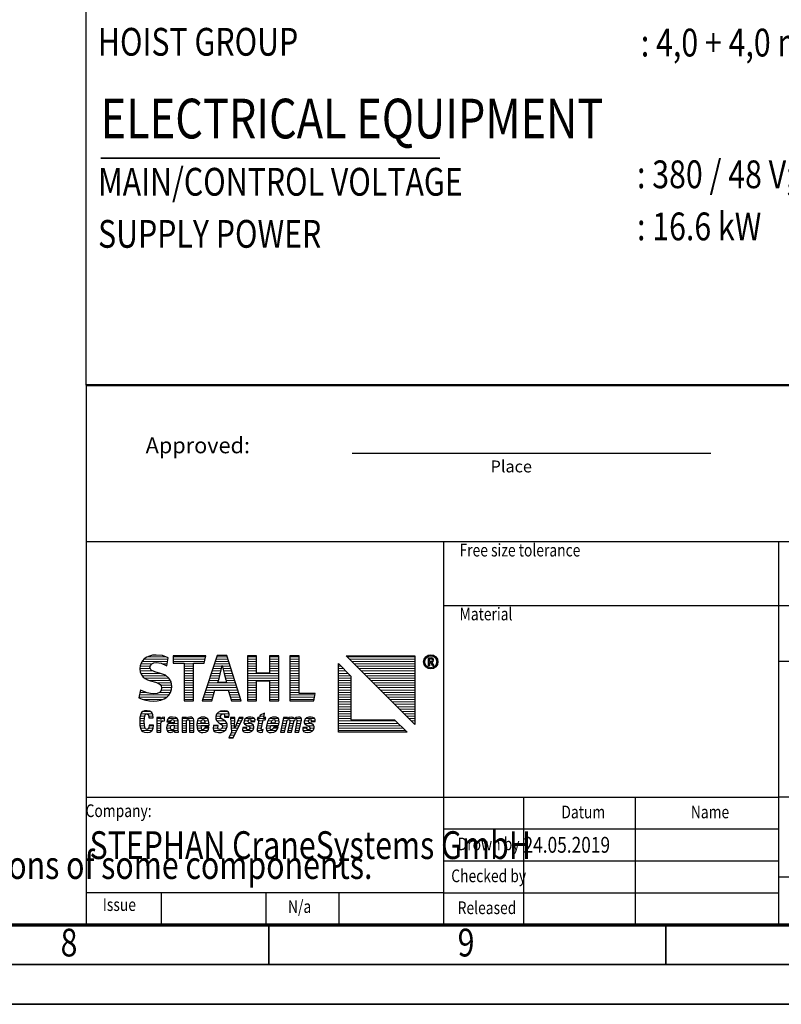
# Model space of a CAD drawing. Units: millimetres. Extents: x 0 to 29700, y -495 to 21000.
# Drawn here: x 18282 to 23077, y 0 to 6203 of the extents above; entities that cross this region are included whole.
import ezdxf
from ezdxf.enums import TextEntityAlignment as Align

# ---------------------------------------------------------------- set-up
doc = ezdxf.new("R2010")
doc.units = ezdxf.units.MM
doc.header["$MEASUREMENT"] = 0
for name, color, linetype, lineweight in [('(1) Shape lines', 7, 'Continuous', 35), ('(3) Toolkit elements', 7, 'Continuous', 35), ('(4) Texts', 7, 'Continuous', 35), ('(9) Sheet', 7, 'Continuous', 35)]:
    doc.layers.add(name, color=color, linetype=linetype, lineweight=lineweight)
doc.styles.add('Arial', font='ARIAL.TTF')

# ---------------------------------------------------------------- blocks, each defined once
blk = doc.blocks.new('HATCH_43_6c8d4f3e-22a3-4e4d-9052-0f01a5867d73')
at = {"layer": '(9) Sheet', "color": 0, "lineweight": 9}
for p, q in [((20770.4, 2190), (20344.3, 2190)), ((20770.4, 2175), (20359.3, 2175)), ((20770.4, 2160), (20374.3, 2160)), ((20770.4, 2145), (20389.3, 2145)), ((20770.4, 2130), (20404.3, 2130)), ((20770.4, 2115), (20419.3, 2115)), ((20770.4, 2100), (20434.3, 2100)), ((20770.4, 2085), (20449.3, 2085)), ((20770.4, 2070), (20464.3, 2070)), ((20770.4, 2055), (20479.3, 2055)), ((20770.4, 2040), (20494.3, 2040)), ((20770.4, 2025), (20509.3, 2025)), ((20770.4, 2010), (20524.3, 2010)), ((20770.4, 1995), (20539.3, 1995)), ((20770.4, 1980), (20554.3, 1980)), ((20770.4, 1965), (20569.3, 1965)), ((20770.4, 1950), (20584.3, 1950)), ((20770.4, 1935), (20599.3, 1935)), ((20770.4, 1920), (20614.3, 1920)), ((20770.4, 1905), (20629.3, 1905)), ((20770.4, 1890), (20644.3, 1890)), ((20770.4, 1875), (20659.3, 1875)), ((20770.4, 1860), (20674.3, 1860)), ((20770.4, 1845), (20689.3, 1845)), ((20770.4, 1830), (20704.3, 1830)), ((20770.4, 1815), (20719.3, 1815)), ((20770.4, 1800), (20734.3, 1800)), ((20770.4, 1785), (20749.3, 1785)), ((20770.4, 1770), (20764.3, 1770))]:
    blk.add_line(p, q, dxfattribs=at)
blk = doc.blocks.new('HATCH_44_8a811512-3dbc-4174-b245-03cbc66a5902')
at = {"layer": '(9) Sheet', "color": 0, "lineweight": 9}
for p, q in [((20290.7, 2145), (20289.1, 2145)), ((20305.7, 2130), (20289.1, 2130)), ((20320.7, 2115), (20289.1, 2115)), ((20335.7, 2100), (20289.1, 2100)), ((20350.7, 2085), (20289.1, 2085)), ((20365.7, 2070), (20289.1, 2070)), ((20367.4, 2055), (20289.1, 2055)), ((20367.4, 2040), (20289.1, 2040)), ((20367.5, 2025), (20289.1, 2025)), ((20367.5, 2010), (20289.1, 2010)), ((20367.5, 1995), (20289.1, 1995)), ((20367.5, 1980), (20289.1, 1980)), ((20367.5, 1965), (20289.1, 1965)), ((20367.5, 1950), (20289.1, 1950)), ((20367.5, 1935), (20289.1, 1935)), ((20367.5, 1920), (20289.1, 1920)), ((20367.5, 1905), (20289.1, 1905)), ((20367.5, 1890), (20289.1, 1890)), ((20367.5, 1875), (20289.1, 1875)), ((20367.5, 1860), (20289.1, 1860)), ((20367.5, 1845), (20289.1, 1845)), ((20367.5, 1830), (20289.1, 1830)), ((20367.5, 1815), (20289.1, 1815)), ((20367.5, 1800), (20289.1, 1800)), ((20650.7, 1785), (20289.1, 1785)), ((20665.7, 1770), (20289.1, 1770)), ((20680.7, 1755), (20289.1, 1755)), ((20695.7, 1740), (20289.1, 1740)), ((20710.7, 1725), (20289.1, 1725))]:
    blk.add_line(p, q, dxfattribs=at)
blk = doc.blocks.new('HATCH_45_d5005f20-b8f1-4f71-81d3-74345dff2865')
at = {"layer": '(9) Sheet', "color": 0, "lineweight": 9}
for p, q in [((20041.8, 2190), (19983.3, 2190)), ((20041.8, 2175), (19983.3, 2175)), ((20041.8, 2160), (19983.3, 2160)), ((20041.8, 2145), (19983.3, 2145)), ((20041.8, 2130), (19983.3, 2130)), ((20041.8, 2115), (19983.3, 2115)), ((20041.8, 2100), (19983.3, 2100)), ((20041.8, 2085), (19983.3, 2085)), ((20041.8, 2070), (19983.3, 2070)), ((20041.8, 2055), (19983.3, 2055)), ((20041.8, 2040), (19983.3, 2040)), ((20041.8, 2025), (19983.3, 2025)), ((20041.8, 2010), (19983.3, 2010)), ((20041.8, 1995), (19983.3, 1995)), ((20041.8, 1980), (19983.3, 1980)), ((20041.8, 1965), (19983.3, 1965)), ((20141.8, 1950), (19983.3, 1950)), ((20138.6, 1935), (19983.3, 1935)), ((20135.4, 1920), (19983.3, 1920))]:
    blk.add_line(p, q, dxfattribs=at)
blk = doc.blocks.new('HATCH_46_4f143a7e-7c69-4b17-b267-f9c218be9535')
at = {"layer": '(9) Sheet', "color": 0, "lineweight": 9}
for p, q in [((19773.6, 2190), (19716.6, 2190)), ((19773.6, 2175), (19716.6, 2175)), ((19913.6, 2190), (19855.4, 2190)), ((19913.6, 2175), (19855.4, 2175)), ((19773.6, 2160), (19716.6, 2160)), ((19773.6, 2145), (19716.6, 2145)), ((19773.6, 2130), (19716.6, 2130)), ((19773.6, 2115), (19716.6, 2115)), ((19913.6, 2160), (19855.4, 2160)), ((19913.6, 2145), (19855.4, 2145)), ((19913.6, 2130), (19855.4, 2130)), ((19913.6, 2115), (19855.4, 2115)), ((19773.6, 2100), (19716.6, 2100)), ((19913.6, 2085), (19716.6, 2085)), ((19913.6, 2070), (19716.6, 2070)), ((19913.6, 2055), (19716.6, 2055)), ((19913.6, 2100), (19855.4, 2100)), ((19913.6, 2040), (19716.6, 2040)), ((19773.6, 2025), (19716.6, 2025)), ((19773.6, 2010), (19716.6, 2010)), ((19773.6, 1995), (19716.6, 1995)), ((19913.6, 2025), (19855.4, 2025)), ((19913.6, 2010), (19855.4, 2010)), ((19913.6, 1995), (19855.4, 1995)), ((19773.6, 1980), (19716.6, 1980)), ((19773.6, 1965), (19716.6, 1965)), ((19773.6, 1950), (19716.6, 1950)), ((19773.6, 1935), (19716.6, 1935)), ((19913.6, 1980), (19855.4, 1980)), ((19913.6, 1965), (19855.4, 1965)), ((19913.6, 1950), (19855.4, 1950)), ((19913.6, 1935), (19855.4, 1935)), ((19773.6, 1920), (19716.6, 1920)), ((19913.6, 1920), (19855.4, 1920))]:
    blk.add_line(p, q, dxfattribs=at)
blk = doc.blocks.new('HATCH_47_3ef0896d-69e2-4f6e-b713-6cdbc48fdc34')
at = {"layer": '(9) Sheet', "color": 0, "lineweight": 9}
for p, q in [((19594, 2175), (19518.2, 2175)), ((19589.3, 2190), (19523.1, 2190)), ((19553.4, 2115), (19498.5, 2115)), ((19557.1, 2130), (19503.5, 2130)), ((19603.4, 2145), (19508.4, 2145)), ((19598.7, 2160), (19513.3, 2160)), ((19608.1, 2130), (19559, 2130)), ((19612.8, 2115), (19562.5, 2115)), ((19538, 2055), (19478.9, 2055)), ((19542.1, 2070), (19483.8, 2070)), ((19546, 2085), (19488.7, 2085)), ((19549.7, 2100), (19493.6, 2100)), ((19617.5, 2100), (19565.9, 2100)), ((19622.2, 2085), (19569.3, 2085)), ((19627, 2070), (19573.1, 2070)), ((19631.7, 2055), (19577, 2055)), ((19650.5, 1995), (19459.3, 1995)), ((19645.8, 2010), (19464.2, 2010)), ((19641.1, 2025), (19469.1, 2025)), ((19533.6, 2040), (19474, 2040)), ((19636.4, 2040), (19581.1, 2040)), ((19498.7, 1935), (19439.7, 1935)), ((19503.2, 1950), (19444.6, 1950)), ((19507.6, 1965), (19449.5, 1965)), ((19655.2, 1980), (19454.4, 1980)), ((19659.9, 1965), (19599.5, 1965)), ((19664.7, 1950), (19603.9, 1950)), ((19669.4, 1935), (19608.4, 1935)), ((19494.3, 1920), (19434.8, 1920)), ((19674.1, 1920), (19612.8, 1920))]:
    blk.add_line(p, q, dxfattribs=at)
blk = doc.blocks.new('HATCH_48_2a929b5c-8b00-4de9-835b-b791bb9e0620')
at = {"layer": '(9) Sheet', "color": 0, "lineweight": 9}
for p, q in [((19452.9, 2190), (19249, 2190)), ((19450, 2175), (19249, 2175)), ((19447, 2160), (19249, 2160)), ((19376.8, 2145), (19318.6, 2145)), ((19376.8, 2130), (19318.6, 2130)), ((19376.8, 2115), (19318.6, 2115)), ((19376.8, 2100), (19318.6, 2100)), ((19376.8, 2085), (19318.6, 2085)), ((19376.8, 2070), (19318.6, 2070)), ((19376.8, 2055), (19318.6, 2055)), ((19376.8, 2040), (19318.6, 2040)), ((19376.8, 2025), (19318.6, 2025)), ((19376.8, 2010), (19318.6, 2010)), ((19376.8, 1995), (19318.6, 1995)), ((19376.8, 1980), (19318.6, 1980)), ((19376.8, 1965), (19318.6, 1965)), ((19376.8, 1950), (19318.6, 1950)), ((19376.8, 1935), (19318.6, 1935)), ((19376.8, 1920), (19318.6, 1920))]:
    blk.add_line(p, q, dxfattribs=at)
blk = doc.blocks.new('HATCH_49_dcc5bc7f-6c9c-46ee-84e8-4a51199e35cc')
at = {"layer": '(9) Sheet', "color": 0, "lineweight": 9}
for p, q in [((19216.2, 2175), (19065.6, 2175)), ((19198.3, 2190), (19089.7, 2190)), ((19105.4, 2115), (19038.7, 2115)), ((19104.4, 2130), (19040.3, 2130)), ((19113.7, 2145), (19044.6, 2145)), ((19213.2, 2160), (19052.6, 2160)), ((19210.3, 2145), (19182.5, 2145)), ((19121, 2100), (19040.7, 2100)), ((19168.5, 2085), (19045.1, 2085)), ((19202.8, 2070), (19052.7, 2070)), ((19221.5, 2055), (19067.7, 2055)), ((19230.6, 2040), (19099.6, 2040)), ((19236.8, 2025), (19150.2, 2025)), ((19239.3, 2010), (19170.2, 2010)), ((19239.7, 1995), (19175.2, 1995)), ((19208.2, 1935), (19033.2, 1935)), ((19223, 1950), (19036.1, 1950)), ((19078, 1965), (19039.1, 1965)), ((19043.5, 1980), (19042, 1980)), ((19232.3, 1965), (19162, 1965)), ((19237.5, 1980), (19172.8, 1980)), ((19180.8, 1920), (19060.7, 1920))]:
    blk.add_line(p, q, dxfattribs=at)
blk = doc.blocks.new('HATCH_50_e1f7692b-71a6-4af7-a2f3-7c54f5c13562')
at = {"layer": '(9) Sheet', "color": 0, "lineweight": 9}
for p, q in [((19067.1, 1800), (19038.9, 1800)), ((19069.1, 1815), (19041, 1815)), ((19119, 1830), (19044.9, 1830)), ((19105.6, 1845), (19060.1, 1845)), ((19122.4, 1815), (19094.6, 1815)), ((19066.8, 1785), (19038.5, 1785)), ((19066.9, 1770), (19038.7, 1770)), ((19067.8, 1755), (19039.2, 1755)), ((19071.9, 1740), (19042.6, 1740)), ((19122.4, 1740), (19094.6, 1740)), ((19124.2, 1755), (19096.8, 1755)), ((19115.8, 1725), (19049.4, 1725))]:
    blk.add_line(p, q, dxfattribs=at)
blk = doc.blocks.new('HATCH_51_57c4d085-b346-4268-a9db-dca8fccee987')
at = {"layer": '(9) Sheet', "color": 0, "lineweight": 9}
for p, q in [((19169.6, 1800), (19144.8, 1800)), ((19194.2, 1800), (19172.8, 1800)), ((19182.8, 1785), (19144.8, 1785)), ((19171.9, 1770), (19144.8, 1770)), ((19170.9, 1755), (19144.8, 1755)), ((19170.9, 1740), (19144.8, 1740)), ((19170.9, 1725), (19144.8, 1725))]:
    blk.add_line(p, q, dxfattribs=at)
blk = doc.blocks.new('HATCH_52_63eb95f6-4d8b-432a-a94c-9e6002b16fc9')
at = {"layer": '(9) Sheet', "color": 0, "lineweight": 9}
for p, q in [((19274.6, 1800), (19216.3, 1800)), ((19233.3, 1740), (19207.5, 1740)), ((19236.8, 1755), (19209.3, 1755)), ((19235.6, 1785), (19210.2, 1785)), ((19280.8, 1770), (19223.1, 1770)), ((19280.8, 1740), (19254.5, 1740)), ((19280.1, 1785), (19254.6, 1785)), ((19280.8, 1755), (19255.4, 1755)), ((19254.8, 1725), (19211.1, 1725)), ((19281.3, 1725), (19256.9, 1725))]:
    blk.add_line(p, q, dxfattribs=at)
blk = doc.blocks.new('HATCH_53_f7b1b245-af07-4a0b-a4d4-b01692837bfd')
at = {"layer": '(9) Sheet', "color": 0, "lineweight": 9}
for p, q in [((19332.2, 1800), (19306.1, 1800)), ((19374.2, 1800), (19334.5, 1800)), ((19333.3, 1785), (19306.1, 1785)), ((19332.2, 1770), (19306.1, 1770)), ((19332.2, 1755), (19306.1, 1755)), ((19332.2, 1740), (19306.1, 1740)), ((19377.8, 1785), (19350.7, 1785)), ((19377.8, 1770), (19351.8, 1770)), ((19377.8, 1755), (19351.8, 1755)), ((19377.8, 1740), (19351.8, 1740)), ((19332.2, 1725), (19306.1, 1725)), ((19377.8, 1725), (19351.8, 1725))]:
    blk.add_line(p, q, dxfattribs=at)
blk = doc.blocks.new('HATCH_54_126b7269-8e05-4424-ae22-d1b68b7f60c5')
at = {"layer": '(9) Sheet', "color": 0, "lineweight": 9}
for p, q in [((19464.5, 1800), (19408.1, 1800)), ((19424.6, 1755), (19398.6, 1755)), ((19473.9, 1770), (19398.7, 1770)), ((19425.9, 1740), (19400.1, 1740)), ((19425.8, 1785), (19400.9, 1785)), ((19472.6, 1740), (19446.3, 1740)), ((19471.6, 1785), (19447, 1785)), ((19466.2, 1725), (19405.7, 1725))]:
    blk.add_line(p, q, dxfattribs=at)
blk = doc.blocks.new('HATCH_55_886cabe4-9fa0-48ba-b70c-5416dc776613')
at = {"layer": '(9) Sheet', "color": 0, "lineweight": 9}
for p, q in [((19552.8, 1800), (19516.6, 1800)), ((19546.1, 1815), (19517.9, 1815)), ((19600.9, 1830), (19524.6, 1830)), ((19590.2, 1845), (19543.3, 1845)), ((19600, 1815), (19572.4, 1815)), ((19529.9, 1740), (19500.6, 1740)), ((19531.1, 1755), (19503.2, 1755)), ((19574.7, 1785), (19524.9, 1785)), ((19586.7, 1770), (19542.4, 1770)), ((19585, 1740), (19555.5, 1740)), ((19588.5, 1755), (19558.7, 1755)), ((19573.8, 1725), (19503.2, 1725))]:
    blk.add_line(p, q, dxfattribs=at)
blk = doc.blocks.new('HATCH_56_7ebc59b4-1aef-4636-8798-74e41c43fd7e')
at = {"layer": '(9) Sheet', "color": 0, "lineweight": 9}
for p, q in [((19636.2, 1800), (19610.9, 1800)), ((19685.4, 1800), (19660.8, 1800)), ((19636.1, 1785), (19611.7, 1785)), ((19635.9, 1770), (19612.6, 1770)), ((19635.8, 1755), (19613.4, 1755)), ((19655.8, 1740), (19614.3, 1740)), ((19663.2, 1755), (19641.6, 1755)), ((19670.6, 1770), (19648, 1770)), ((19678, 1785), (19654.4, 1785)), ((19626.3, 1680), (19598.9, 1680)), ((19633.7, 1695), (19606.5, 1695)), ((19641.1, 1710), (19614, 1710)), ((19648.5, 1725), (19615.1, 1725))]:
    blk.add_line(p, q, dxfattribs=at)
blk = doc.blocks.new('HATCH_57_ec8434d3-812d-4f50-9bc9-b4901e5378d4')
at = {"layer": '(9) Sheet', "color": 0, "lineweight": 9}
for p, q in [((19760.5, 1800), (19706.1, 1800)), ((19711.5, 1740), (19686, 1740)), ((19720.6, 1785), (19695.5, 1785)), ((19737.2, 1770), (19696.4, 1770)), ((19755.1, 1755), (19715.6, 1755)), ((19756.6, 1740), (19730.7, 1740)), ((19763.6, 1785), (19737.8, 1785)), ((19747.7, 1725), (19686.6, 1725))]:
    blk.add_line(p, q, dxfattribs=at)
blk = doc.blocks.new('HATCH_58_63fc4151-6423-494b-ab23-1499ccc09585')
at = {"layer": '(9) Sheet', "color": 0, "lineweight": 9}
for p, q in [((19830.4, 1800), (19780.3, 1800)), ((19820.1, 1815), (19794, 1815)), ((19823.3, 1830), (19814.2, 1830)), ((19804.3, 1740), (19778.1, 1740)), ((19807.3, 1755), (19781.3, 1755)), ((19810.5, 1770), (19784.4, 1770)), ((19813.7, 1785), (19787.6, 1785)), ((19813.9, 1725), (19778, 1725))]:
    blk.add_line(p, q, dxfattribs=at)
blk = doc.blocks.new('HATCH_59_229b80c9-4dbc-4b48-b06e-622bdb2a5c1e')
at = {"layer": '(9) Sheet', "color": 0, "lineweight": 9}
for p, q in [((19911.8, 1800), (19855.4, 1800)), ((19860.5, 1740), (19834.7, 1740)), ((19862.3, 1755), (19836.4, 1755)), ((19914.9, 1770), (19839.6, 1770)), ((19869.9, 1785), (19845, 1785)), ((19907.2, 1740), (19880.9, 1740)), ((19915.7, 1785), (19891.2, 1785)), ((19897.6, 1725), (19837.1, 1725))]:
    blk.add_line(p, q, dxfattribs=at)
blk = doc.blocks.new('HATCH_60_f8be451f-8e31-4384-98d8-b659d1c9f2a4')
at = {"layer": '(9) Sheet', "color": 0, "lineweight": 9}
for p, q in [((19967.9, 1800), (19941.8, 1800)), ((20008.8, 1800), (19970.2, 1800)), ((20054.9, 1800), (20013.9, 1800)), ((19955.1, 1740), (19929.1, 1740)), ((19958.3, 1755), (19932.2, 1755)), ((19961.5, 1770), (19935.4, 1770)), ((19965.8, 1785), (19938.6, 1785)), ((20000.2, 1740), (19974.7, 1740)), ((20003.4, 1755), (19977.9, 1755)), ((20006.6, 1770), (19981.1, 1770)), ((20010.9, 1785), (19983.2, 1785)), ((20045.9, 1740), (20019.8, 1740)), ((20049.1, 1755), (20023, 1755)), ((20052.2, 1770), (20026.2, 1770)), ((20055.4, 1785), (20028.3, 1785)), ((19951.9, 1725), (19925.9, 1725)), ((19997, 1725), (19971.5, 1725)), ((20042.7, 1725), (20016.6, 1725))]:
    blk.add_line(p, q, dxfattribs=at)
blk = doc.blocks.new('HATCH_61_f23c39cf-d685-4114-a6e4-375e5cca680e')
at = {"layer": '(9) Sheet', "color": 0, "lineweight": 9}
for p, q in [((20140.1, 1800), (20085.7, 1800)), ((20091.1, 1740), (20065.6, 1740)), ((20100.2, 1785), (20075.1, 1785)), ((20116.8, 1770), (20076, 1770)), ((20134.7, 1755), (20095.2, 1755)), ((20136.2, 1740), (20110.3, 1740)), ((20143.1, 1785), (20117.4, 1785)), ((20127.3, 1725), (20066.2, 1725))]:
    blk.add_line(p, q, dxfattribs=at)
blk = doc.blocks.new('GROUP_0_d6d6e486-38f3-43e2-ae4b-e0ee2dbee1bb')
at = {"layer": '(1) Shape lines', "color": 7, "linetype": 'Continuous', "lineweight": 50, "ltscale": 150}
blk.add_line((18700, 3901.1), (29200, 3901.1), dxfattribs=at)
at = {"layer": '(3) Toolkit elements', "color": 7, "linetype": 'Continuous', "lineweight": 25, "ltscale": 50}
blk.add_line((22633.3, 3471), (20375.8, 3471), dxfattribs=at)
at = {"layer": '(4) Texts', "color": 9, "lineweight": 35}
blk.add_line((18792.2, 5330.2), (20927, 5330.2), dxfattribs=at)
at = {"layer": '(9) Sheet', "color": 7, "linetype": 'Continuous', "lineweight": 25, "ltscale": 150}
for q in [(18700, 11900), (24700, 3900)]:
    blk.add_line((18700, 3900), q, dxfattribs=at)
at = {"layer": '(9) Sheet', "color": 7, "linetype": 'Continuous', "lineweight": 25, "ltscale": 50}
for p, q in [((18700, 3901.1), (18700, 501.1)), ((18700, 2915.5), (29200, 2915.5)), ((20951.3, 2915.5), (20951.3, 702.4)), ((23062.8, 501.1), (23062.8, 2915.5)), ((20951.3, 2513.3), (23062.8, 2513.3)), ((23062.8, 2513.3), (29200, 2513.3)), ((20856, 2182.3), (20872.7, 2182.3)), ((20856, 2133.1), (20856, 2182.3)), ((20862.8, 2176.1), (20862.8, 2158.9)), ((20871.9, 2176.1), (20862.8, 2176.1)), ((20862.8, 2133.1), (20856, 2133.1)), ((20862.8, 2158.9), (20871.9, 2158.9)), ((20862.8, 2153.2), (20862.8, 2133.1)), ((20870.3, 2153.2), (20862.8, 2153.2)), ((20881.5, 2133.1), (20870.3, 2153.2)), ((20877.7, 2154), (20889.5, 2133.1)), ((20889.5, 2133.1), (20881.5, 2133.1)), ((23062.8, 2161.6), (29200, 2161.6)), ((18700, 1305.7), (23062.8, 1305.7)), ((21454.3, 1305.6), (21454.3, 501.1)), ((22158.1, 1305.7), (22158.1, 501.1)), ((29200, 1305.7), (23062.8, 1305.7)), ((20951.3, 1104.6), (23062.8, 1104.6)), ((20951.3, 903.5), (23062.8, 903.5)), ((23062.8, 804.1), (28395.3, 804.1)), ((20951.3, 702.4), (18700, 702.4)), ((19173.3, 702.4), (19173.3, 501.1)), ((19832.6, 702.4), (19832.6, 501.1)), ((20291.6, 702.4), (20291.6, 501.1)), ((20951.3, 702.4), (23062.8, 702.4)), ((20951.3, 702.4), (20951.3, 501.1))]:
    blk.add_line(p, q, dxfattribs=at)
at = {"layer": '(9) Sheet', "color": 7, "lineweight": 70, "ltscale": 150}
blk.add_line((1000, 500), (29200, 500), dxfattribs=at)
at = {"layer": '(9) Sheet', "color": 7, "lineweight": 35, "ltscale": 150}
for p, q in [((19850, 253.8), (19850, 501.3)), ((22350, 253.8), (22350, 501.3)), ((750, 250), (29450, 250)), ((0, 0), (29700, 0))]:
    blk.add_line(p, q, dxfattribs=at)
at = {"layer": '(9) Sheet', "color": 7, "linetype": 'Continuous', "lineweight": 70, "ltscale": 150}
blk.add_lwpolyline([(18700, 501.1), (29200, 501.1), (29200, 3901.1)], dxfattribs=at)
at = {"layer": '(9) Sheet', "color": 7, "linetype": 'Continuous', "lineweight": 25, "ltscale": 50}
for points in [[(19217.7, 2182.5), (19181.4, 2196.5), (19140.6, 2200.4), (19119, 2198.8), (19099.3, 2194.1), (19081.9, 2186.7), (19067.1, 2176.6), (19055.1, 2164.1), (19046.2, 2149.6), (19040.6, 2133.1), (19038.7, 2114.9), (19041.7, 2092.6), (19050.6, 2072.7), (19059.7, 2061.2), (19071.9, 2051.8), (19087.4, 2044), (19106.7, 2037.7), (19138.2, 2029.3), (19154.7, 2023.4), (19166.3, 2015.6), (19173.2, 2005.7), (19175.4, 1993.5), (19172.2, 1977.2), (19162.7, 1965.4), (19147.1, 1958.1), (19125.5, 1955.7), (19104.9, 1957.3), (19085.6, 1961.8), (19047.3, 1978), (19042.2, 1980.7), (19032.5, 1931.2), (19054, 1922), (19076.8, 1915.2), (19100.1, 1911), (19123, 1909.5), (19148.4, 1911.2), (19171.3, 1916.2), (19191.3, 1924.2), (19208.3, 1935.1), (19222, 1948.5), (19232.1, 1964.4), (19238.4, 1982.5), (19240.5, 2002.7), (19235.8, 2031.1), (19222, 2054.6), (19199.4, 2072.7), (19168.5, 2085), (19134.1, 2094.2), (19109.4, 2105.1), (19102.6, 2122), (19105.5, 2134.9), (19113.7, 2145), (19126.2, 2151.5), (19142.3, 2153.9), (19173.4, 2149.2), (19208, 2133.2)], [(19249, 2196), (19249, 2148.5), (19318.6, 2148.5), (19318.6, 1911.5), (19376.8, 1911.5), (19376.8, 2148.5), (19444.7, 2148.5), (19454.1, 2196)], [(19525.3, 2196.8), (19432, 1911.5), (19491.7, 1911.5), (19511.8, 1979), (19595.3, 1979), (19615.4, 1911.5), (19676.8, 1911.5), (19587.1, 2196.8)], [(19716.6, 2196), (19716.6, 1911.5), (19773.6, 1911.5), (19773.6, 2038.4), (19855.4, 2038.4), (19855.4, 1911.5), (19913.6, 1911.5), (19913.6, 2196), (19855.4, 2196), (19855.4, 2085.4), (19773.6, 2085.4), (19773.6, 2196)], [(19983.3, 2196), (19983.3, 1911.5), (20133.5, 1911.5), (20143.7, 1958.9), (20041.8, 1958.9), (20041.8, 2196)], [(20338.3, 2195.9), (20770.4, 2195.9), (20770.4, 1763.8)], [(19529.4, 2026.5), (19537.3, 2052.3), (19544.6, 2079.3), (19558.1, 2134.2), (19569.6, 2083.8), (19579.6, 2044.9), (19585.1, 2026.5)], [(20367.4, 2068.2), (20367.5, 1793), (20642.8, 1793), (20721.2, 1714.6), (20289.1, 1714.6), (20289.1, 2146.6)], [(19084.4, 1712.1), (19101.7, 1714.4), (19114.3, 1722.2), (19122.1, 1736.8), (19124.7, 1759.2), (19097.2, 1759.2), (19095.5, 1741.7), (19091.8, 1734.8), (19084.4, 1732), (19075, 1734.9), (19069.6, 1743.7), (19067.2, 1758.9), (19066.7, 1781), (19067.2, 1803.1), (19069.6, 1818.3), (19075, 1827.1), (19084.4, 1830), (19093.2, 1824.4), (19095.9, 1805.6), (19123.2, 1805.6), (19121.6, 1824.6), (19114.9, 1838.5), (19102.6, 1847), (19084.4, 1849.9), (19069.2, 1848.4), (19057.8, 1844.1), (19049.6, 1837.4), (19044.1, 1828.7), (19039.1, 1806.7), (19038.4, 1781), (19039.1, 1755.5), (19044.1, 1733.4), (19049.6, 1724.7), (19057.8, 1717.9), (19069.2, 1713.6), (19084.4, 1712.1)], [(19144.8, 1807.6), (19144.8, 1714.3), (19170.9, 1714.3), (19170.9, 1765.1), (19173.9, 1779.7), (19180.9, 1784.8), (19194.2, 1786.2), (19194.2, 1809.5), (19179.9, 1806.5), (19174.3, 1802.3), (19170, 1795.6), (19169.6, 1795.6), (19169.6, 1807.6)], [(19280.8, 1778.2), (19279.6, 1790.3), (19274.5, 1800.2), (19263.3, 1807), (19243.5, 1809.5), (19229.7, 1808.1), (19219.1, 1803.4), (19212, 1794.6), (19209.5, 1780.6), (19235, 1780.6), (19236.5, 1790.5), (19244.8, 1794.9), (19253.6, 1791), (19255.3, 1781.2), (19255.3, 1774), (19237.6, 1773.5), (19222.2, 1769.8), (19211.3, 1760.2), (19208.3, 1752.4), (19207.2, 1742.2), (19208.6, 1730.7), (19212.8, 1721.2), (19220.5, 1714.8), (19232, 1712.4), (19246.4, 1715.9), (19256.4, 1726.7), (19256.8, 1726.7), (19257.9, 1714.3), (19282.1, 1714.3), (19280.8, 1731.6)], [(19332.2, 1807.6), (19306.1, 1807.6), (19306.1, 1714.3), (19332.2, 1714.3), (19332.2, 1778.6), (19334, 1789.1), (19342, 1793.4), (19350, 1789.1), (19351.8, 1778.6), (19351.8, 1714.3), (19377.8, 1714.3), (19377.8, 1789.1), (19375.9, 1797.8), (19370.8, 1804.1), (19363.4, 1808.1), (19354.6, 1809.5), (19341.8, 1806.9), (19332.6, 1798.2), (19332.2, 1798.2)], [(19474.3, 1756.8), (19473.7, 1777.6), (19468.8, 1794.3), (19464, 1800.7), (19457.2, 1805.4), (19448, 1808.4), (19436.3, 1809.5), (19424.8, 1808.5), (19415.8, 1805.7), (19409.1, 1801.2), (19404.3, 1795.4), (19399.3, 1780.3), (19398.2, 1762.1), (19399.4, 1742.1), (19404.6, 1726.3), (19409.4, 1720.5), (19416.1, 1716.1), (19425, 1713.4), (19436.3, 1712.4), (19452.3, 1714.8), (19463.8, 1721.5), (19471, 1731.9), (19473.8, 1745.7), (19447.4, 1745.7), (19445.3, 1734.5), (19436.3, 1729.1), (19429.6, 1731.8), (19426.1, 1738.8), (19424.4, 1756.8)], [(19588.4, 1750.7), (19588.9, 1764.5), (19584.7, 1775), (19577.5, 1783), (19568.5, 1789.5), (19551.6, 1800.8), (19546.6, 1807.4), (19546, 1815.7), (19552.1, 1826.3), (19563.4, 1830), (19569.9, 1828.2), (19572.8, 1823.6), (19572.1, 1809.8), (19599.3, 1809.8), (19601.6, 1827.9), (19597.2, 1840.3), (19586.3, 1847.6), (19569, 1849.9), (19547.1, 1847), (19531.9, 1839), (19522.2, 1827.1), (19517, 1812.4), (19516.6, 1799.2), (19520.8, 1788.8), (19536.9, 1773.9), (19553.7, 1761.9), (19558.6, 1755.2), (19559.3, 1747.2), (19553.5, 1736.2), (19542.1, 1732), (19533.5, 1733.9), (19529.8, 1739), (19531.2, 1755.5), (19503.3, 1755.5), (19500.4, 1739), (19503.1, 1725.1), (19513.4, 1715.6), (19533.6, 1712.1), (19550.1, 1713.2), (19566.2, 1718.4), (19579.7, 1730.1), (19584.8, 1739.1), (19588.4, 1750.7)], [(19598.4, 1679), (19625.8, 1679), (19689.2, 1807.6), (19664, 1807.6), (19636, 1742), (19635.7, 1742), (19636.3, 1807.6), (19610.4, 1807.6), (19615.8, 1713.5)], [(19686.4, 1744.2), (19684.9, 1728.3), (19690.1, 1718.5), (19700.8, 1713.7), (19716, 1712.4), (19731.1, 1714.6), (19743.3, 1720.6), (19752.2, 1729.6), (19757, 1740.9), (19757.2, 1750.8), (19753.6, 1758.3), (19740, 1768.6), (19725.8, 1776), (19721.5, 1780), (19720.5, 1784.9), (19724.4, 1792.2), (19731.5, 1794.9), (19737.8, 1792.8), (19737.8, 1780.8), (19763.3, 1780.8), (19764.1, 1793.8), (19759, 1802.7), (19749.4, 1807.8), (19737, 1809.5), (19723.9, 1808.2), (19711.2, 1803.9), (19700.7, 1795.8), (19694.7, 1783.2), (19694.6, 1773.5), (19698.3, 1766.4), (19712, 1756.9), (19726.1, 1749.3), (19730.3, 1744.5), (19730.9, 1738.1), (19726.5, 1731), (19719.3, 1728.5), (19710.8, 1732.9), (19711.9, 1744.2)], [(19778.5, 1791.5), (19789, 1791.5), (19776.8, 1734), (19778.4, 1721.6), (19784.9, 1715.8), (19797.9, 1713.4), (19811.6, 1714.3), (19815, 1730.4), (19810.3, 1730), (19803.7, 1733.2), (19804.5, 1741.6), (19815.1, 1791.5), (19828.6, 1791.5), (19832, 1807.6), (19818.5, 1807.6), (19824.1, 1834), (19795.6, 1822.4), (19792.4, 1807.6), (19781.9, 1807.6)], [(19912.5, 1756.8), (19916.3, 1777.6), (19914.9, 1794.3), (19911.4, 1800.7), (19905.6, 1805.4), (19897.1, 1808.4), (19885.6, 1809.5), (19873.9, 1808.5), (19864.3, 1805.7), (19856.7, 1801.2), (19850.7, 1795.4), (19842.4, 1780.3), (19837.5, 1762.1), (19834.4, 1742.1), (19836.3, 1726.3), (19839.8, 1720.5), (19845.6, 1716.1), (19853.9, 1713.4), (19865, 1712.4), (19881.5, 1714.8), (19894.4, 1721.5), (19903.9, 1731.9), (19909.6, 1745.7), (19883.1, 1745.7), (19878.7, 1734.5), (19868.5, 1729.1), (19862.4, 1731.8), (19860.4, 1738.8), (19862.6, 1756.8)], [(19969.5, 1807.6), (19943.4, 1807.6), (19923.6, 1714.3), (19949.7, 1714.3), (19963.3, 1778.6), (19967.3, 1789.1), (19976.3, 1793.4), (19983.4, 1789.1), (19982.9, 1778.6), (19969.2, 1714.3), (19994.7, 1714.3), (20008.4, 1778.6), (20012.4, 1789.1), (20021.4, 1793.4), (20028.5, 1789.1), (20028, 1778.6), (20014.3, 1714.3), (20040.4, 1714.3), (20056.3, 1789.1), (20056.2, 1797.8), (20052.5, 1804.1), (20045.9, 1808.1), (20037.3, 1809.5), (20022.9, 1806.6), (20010.6, 1797.6), (20003.9, 1806.3), (19992.2, 1809.5), (19979, 1806.9), (19967.9, 1798.2), (19967.5, 1798.2)], [(20066, 1744.2), (20064.4, 1728.3), (20069.6, 1718.5), (20080.4, 1713.7), (20095.6, 1712.4), (20110.7, 1714.6), (20122.9, 1720.6), (20131.8, 1729.6), (20136.6, 1740.9), (20136.7, 1750.8), (20133.1, 1758.3), (20119.6, 1768.6), (20105.4, 1776), (20101, 1780), (20100.1, 1784.9), (20104, 1792.2), (20111.1, 1794.9), (20117.3, 1792.8), (20117.4, 1780.8), (20142.9, 1780.8), (20143.7, 1793.8), (20138.6, 1802.7), (20129, 1807.8), (20116.6, 1809.5), (20103.5, 1808.2), (20090.7, 1803.9), (20080.3, 1795.8), (20074.3, 1783.2), (20074.2, 1773.5), (20077.8, 1766.4), (20091.6, 1756.9), (20105.7, 1749.3), (20109.9, 1744.5), (20110.5, 1738.1), (20106.1, 1731), (20098.9, 1728.5), (20090.4, 1732.9), (20091.5, 1744.2)], [(19255.3, 1759.4), (19255.4, 1750.3), (19254.6, 1740.1), (19253.2, 1735.6), (19250.8, 1731.9), (19247.3, 1729.4), (19242.4, 1728.5), (19237.3, 1729.9), (19234.4, 1733.4), (19232.7, 1743.3), (19234.4, 1752.7), (19239.2, 1757.4), (19246.3, 1759), (19255.3, 1759.4)], [(19424.4, 1771.4), (19424.6, 1778.2), (19425.8, 1785.4), (19429.3, 1791.1), (19432.3, 1792.8), (19436.3, 1793.4), (19440.3, 1792.8), (19443.4, 1791.2), (19446.9, 1785.8), (19448.1, 1778.6), (19448.3, 1771.4)], [(19865.7, 1771.4), (19867.3, 1778.2), (19870, 1785.4), (19874.8, 1791.1), (19882.2, 1793.4), (19888.8, 1791.2), (19891.2, 1785.8), (19890.9, 1778.6), (19889.5, 1771.4)]]:
    blk.add_lwpolyline(points, close=True, dxfattribs=at)
for radius in [44.9, 37.6]:
    blk.add_circle((20870.6, 2157.6), radius, dxfattribs=at)
for centre, radius, start, end in [((20872, 2164.9), 11.2, 78.27544, 90.30337), ((20872.6, 2166.1), 16.2, 29.74809, 89.42975), ((20872.5, 2167.3), 8.8, 1.21184, 78.3073), ((20873.9, 2167.5), 14.4, 359.84987, 27.44461), ((20872, 2169.7), 10.8, 269.64615, 300.55185), ((20873, 2167.4), 8.3, 302.87438, 0.37711), ((20872.1, 2171.9), 18.8, 287.34167, 298.89142), ((20874.5, 2167.5), 13.8, 298.9093, 359.76415)]:
    blk.add_arc(centre, radius, start, end, dxfattribs=at)
at = {"layer": '(9) Sheet', "color": 7, "linetype": 'ByBlock'}
for name in ['HATCH_49_dcc5bc7f-6c9c-46ee-84e8-4a51199e35cc', 'HATCH_48_2a929b5c-8b00-4de9-835b-b791bb9e0620', 'HATCH_47_3ef0896d-69e2-4f6e-b713-6cdbc48fdc34', 'HATCH_46_4f143a7e-7c69-4b17-b267-f9c218be9535', 'HATCH_45_d5005f20-b8f1-4f71-81d3-74345dff2865', 'HATCH_43_6c8d4f3e-22a3-4e4d-9052-0f01a5867d73', 'HATCH_44_8a811512-3dbc-4174-b245-03cbc66a5902', 'HATCH_50_e1f7692b-71a6-4af7-a2f3-7c54f5c13562', 'HATCH_51_57c4d085-b346-4268-a9db-dca8fccee987', 'HATCH_52_63eb95f6-4d8b-432a-a94c-9e6002b16fc9', 'HATCH_53_f7b1b245-af07-4a0b-a4d4-b01692837bfd', 'HATCH_54_126b7269-8e05-4424-ae22-d1b68b7f60c5', 'HATCH_55_886cabe4-9fa0-48ba-b70c-5416dc776613', 'HATCH_56_7ebc59b4-1aef-4636-8798-74e41c43fd7e', 'HATCH_57_ec8434d3-812d-4f50-9bc9-b4901e5378d4', 'HATCH_58_63fc4151-6423-494b-ab23-1499ccc09585', 'HATCH_59_229b80c9-4dbc-4b48-b06e-622bdb2a5c1e', 'HATCH_60_f8be451f-8e31-4384-98d8-b659d1c9f2a4', 'HATCH_61_f23c39cf-d685-4114-a6e4-375e5cca680e']:
    blk.add_blockref(name, (0, 0), dxfattribs=at)
at = {"layer": '(4) Texts', "color": 9, "lineweight": 35, "style": 'Arial', "width": 0.8}
for s, height, p in [('HOIST GROUP', 175, (18775, 6151.3)), ('ELECTRICAL EQUIPMENT', 250, (18792.2, 5705.2)), ('MAIN/CONTROL VOLTAGE', 175, (18775.8, 5269.4)), (': 380 / 48 V; 50 Hz', 175, (22169, 5316.4)), (': 16.6 kW   ', 175, (22169, 4988.3)), ('SUPPLY POWER', 175, (18775.8, 4941.3)), ('Note! Additional options can affect weights and dimensions of some components.', 175, (13233.7, 964.9))]:
    blk.add_text(s, height=height, dxfattribs=at).set_placement(p, align=Align.TOP_LEFT)
for s, p in [(': 4,0 + 4,0 m (D_lin4) / ISO M5  ', (22193, 5916.5)), ('STEPHAN CraneSystems GmbH', (18722.2, 860.6))]:
    blk.add_text(s, height=175, dxfattribs=at).set_placement(p, align=Align.BOTTOM_LEFT)
at = {"layer": '(4) Texts', "color": 9, "lineweight": 25, "style": 'Arial'}
for s, height, p in [('Approved:', 100, (19075.6, 3440.2)), ('Place', 75, (21247, 3327.6))]:
    blk.add_text(s, height=height, dxfattribs=at).set_placement(p, align=Align.BOTTOM_LEFT)
at = {"layer": '(4) Texts', "color": 9, "lineweight": 25, "style": 'Arial', "width": 0.8}
for s, p in [('Free size tolerance', (21051.7, 2796.3)), ('Material', (21051.7, 2394.1)), ('Company:', (18697.1, 1154.6)), ('Datum', (21692.8, 1146.7)), ('Name', (22507.7, 1146.9)), ('Drown by', (21040.2, 945.5)), ('Checked by', (20999.5, 744.4)), ('Issue', (18805.6, 563.1)), ('N/a', (19971.4, 551)), ('Released', (21039.8, 543.3))]:
    blk.add_text(s, height=80, dxfattribs=at).set_placement(p, align=Align.BOTTOM_LEFT)
at = {"layer": '(4) Texts', "color": 9, "lineweight": 50, "style": 'Arial', "width": 0.8}
blk.add_text('24.05.2019', height=100, dxfattribs=at).set_placement((21454.3, 923.5), align=Align.BOTTOM_LEFT)
at = {"layer": '(9) Sheet', "color": 7, "lineweight": 35, "style": 'Arial', "width": 0.8}
for s, p in [('8', (18539.9, 246.7)), ('9', (21039.9, 246.7))]:
    blk.add_text(s, height=175, dxfattribs=at).set_placement(p, align=Align.BOTTOM_LEFT)

msp = doc.modelspace()

# ---------------------------------------------------------------- block references
at = {"color": 7, "linetype": 'ByBlock'}
msp.add_blockref('GROUP_0_d6d6e486-38f3-43e2-ae4b-e0ee2dbee1bb', (0, 0), dxfattribs=at)

doc.saveas('drawing.dxf')
